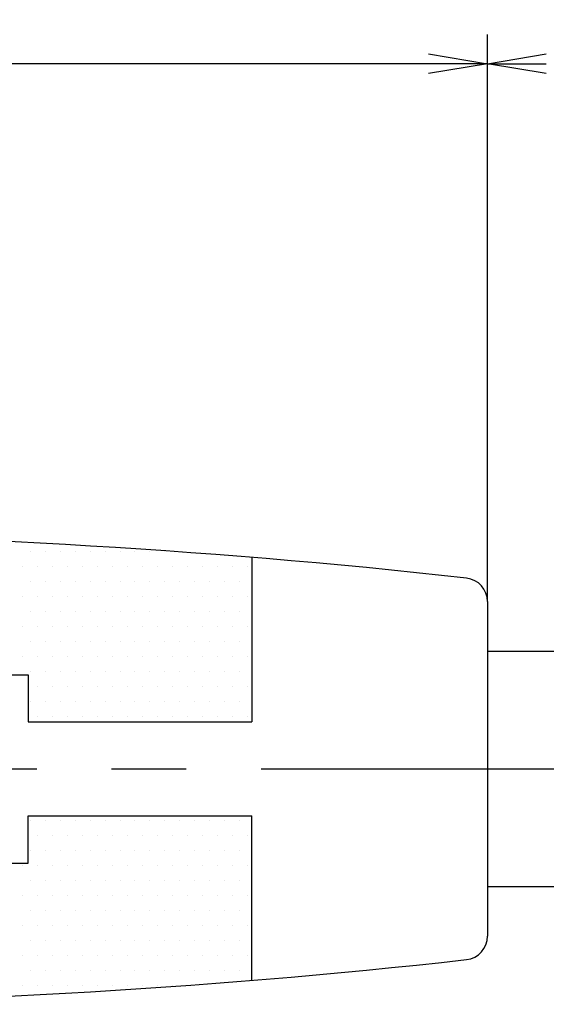
# Model space of a CAD drawing. Extents: x 236 to 507, y 172 to 367.
# Drawn here: x 317 to 340, y 287 to 329 of the extents above; entities that cross this region are included whole.
import ezdxf

# ---------------------------------------------------------------- set-up
doc = ezdxf.new("R2010")
doc.units = 0
doc.linetypes.add('CENTER2', pattern=[28.575, 19.05, -3.175, 3.175, -3.175])
doc.layers.get('0').update_dxf_attribs({"linetype": 'CONTINUOUS'})
doc.layers.get('DEFPOINTS').update_dxf_attribs({"linetype": 'CONTINUOUS'})
for name, color, linetype in [('中心線', 4, 'CENTER2'), ('外形線', 7, 'CONTINUOUS'), ('寸法線', 2, 'CONTINUOUS'), ('ﾊｯﾁﾝｸ', 6, 'CONTINUOUS')]:
    doc.layers.add(name, color=color, linetype=linetype)
doc.styles.add('STYLE3', font='romans.shx', dxfattribs={"bigfont": 'bigfont.shx'})
doc.dimstyles.get("Standard").update_dxf_attribs({"dimtxt": 2.5, "dimasz": 2.5, "dimexe": 1.25, "dimexo": 0.625, "dimtad": 1, "dimcen": 2.5, "dimazin": 3, "dimtfac": 1, "dimtmove": 0, "dimatfit": 3})

# ---------------------------------------------------------------- blocks, each defined once
blk = doc.blocks.new('*X17')
at = {"color": 0}
for p, q in [((317.927, 305.962), (317.927, 305.962)), ((318.562, 305.962), (318.562, 305.962)), ((319.197, 305.962), (319.197, 305.962)), ((319.832, 305.962), (319.832, 305.962)), ((320.467, 305.962), (320.467, 305.962)), ((321.102, 305.962), (321.102, 305.962)), ((321.737, 305.962), (321.737, 305.962)), ((322.372, 305.962), (322.372, 305.962)), ((323.007, 305.962), (323.007, 305.962)), ((323.642, 305.962), (323.642, 305.962)), ((317.61, 305.327), (317.61, 305.327)), ((318.245, 305.327), (318.245, 305.327)), ((318.88, 305.327), (318.88, 305.327)), ((319.515, 305.327), (319.515, 305.327)), ((320.15, 305.327), (320.15, 305.327)), ((320.785, 305.327), (320.785, 305.327)), ((321.42, 305.327), (321.42, 305.327)), ((322.055, 305.327), (322.055, 305.327)), ((322.69, 305.327), (322.69, 305.327)), ((323.325, 305.327), (323.325, 305.327)), ((323.96, 305.327), (323.96, 305.327)), ((324.595, 305.327), (324.595, 305.327)), ((325.23, 305.327), (325.23, 305.327)), ((325.865, 305.327), (325.865, 305.327)), ((326.5, 305.327), (326.5, 305.327)), ((327.135, 305.327), (327.135, 305.327)), ((317.927, 304.692), (317.927, 304.692)), ((318.562, 304.692), (318.562, 304.692)), ((319.197, 304.692), (319.197, 304.692)), ((319.832, 304.692), (319.832, 304.692)), ((320.467, 304.692), (320.467, 304.692)), ((321.102, 304.692), (321.102, 304.692)), ((321.737, 304.692), (321.737, 304.692)), ((322.372, 304.692), (322.372, 304.692)), ((323.007, 304.692), (323.007, 304.692)), ((323.642, 304.692), (323.642, 304.692)), ((324.277, 304.692), (324.277, 304.692)), ((324.912, 304.692), (324.912, 304.692)), ((325.547, 304.692), (325.547, 304.692)), ((326.182, 304.692), (326.182, 304.692)), ((326.817, 304.692), (326.817, 304.692)), ((317.61, 304.057), (317.61, 304.057)), ((318.245, 304.057), (318.245, 304.057)), ((318.88, 304.057), (318.88, 304.057)), ((319.515, 304.057), (319.515, 304.057)), ((320.15, 304.057), (320.15, 304.057)), ((320.785, 304.057), (320.785, 304.057)), ((321.42, 304.057), (321.42, 304.057)), ((322.055, 304.057), (322.055, 304.057)), ((322.69, 304.057), (322.69, 304.057)), ((323.325, 304.057), (323.325, 304.057)), ((323.96, 304.057), (323.96, 304.057)), ((324.595, 304.057), (324.595, 304.057)), ((325.23, 304.057), (325.23, 304.057)), ((325.865, 304.057), (325.865, 304.057)), ((326.5, 304.057), (326.5, 304.057)), ((327.135, 304.057), (327.135, 304.057)), ((317.927, 303.422), (317.927, 303.422)), ((318.562, 303.422), (318.562, 303.422)), ((319.197, 303.422), (319.197, 303.422)), ((319.832, 303.422), (319.832, 303.422)), ((320.467, 303.422), (320.467, 303.422)), ((321.102, 303.422), (321.102, 303.422)), ((321.737, 303.422), (321.737, 303.422)), ((322.372, 303.422), (322.372, 303.422)), ((323.007, 303.422), (323.007, 303.422)), ((323.642, 303.422), (323.642, 303.422)), ((324.277, 303.422), (324.277, 303.422)), ((324.912, 303.422), (324.912, 303.422)), ((325.547, 303.422), (325.547, 303.422)), ((326.182, 303.422), (326.182, 303.422)), ((326.817, 303.422), (326.817, 303.422)), ((317.61, 302.787), (317.61, 302.787)), ((318.245, 302.787), (318.245, 302.787)), ((318.88, 302.787), (318.88, 302.787)), ((319.515, 302.787), (319.515, 302.787)), ((320.15, 302.787), (320.15, 302.787)), ((320.785, 302.787), (320.785, 302.787)), ((321.42, 302.787), (321.42, 302.787)), ((322.055, 302.787), (322.055, 302.787)), ((322.69, 302.787), (322.69, 302.787)), ((323.325, 302.787), (323.325, 302.787)), ((323.96, 302.787), (323.96, 302.787)), ((324.595, 302.787), (324.595, 302.787)), ((325.23, 302.787), (325.23, 302.787)), ((325.865, 302.787), (325.865, 302.787)), ((326.5, 302.787), (326.5, 302.787)), ((327.135, 302.787), (327.135, 302.787)), ((317.927, 302.152), (317.927, 302.152)), ((318.562, 302.152), (318.562, 302.152)), ((319.197, 302.152), (319.197, 302.152)), ((319.832, 302.152), (319.832, 302.152)), ((320.467, 302.152), (320.467, 302.152)), ((321.102, 302.152), (321.102, 302.152)), ((321.737, 302.152), (321.737, 302.152)), ((322.372, 302.152), (322.372, 302.152)), ((323.007, 302.152), (323.007, 302.152)), ((323.642, 302.152), (323.642, 302.152)), ((324.277, 302.152), (324.277, 302.152)), ((324.912, 302.152), (324.912, 302.152)), ((325.547, 302.152), (325.547, 302.152)), ((326.182, 302.152), (326.182, 302.152)), ((326.817, 302.152), (326.817, 302.152)), ((317.61, 301.517), (317.61, 301.517)), ((318.245, 301.517), (318.245, 301.517)), ((318.88, 301.517), (318.88, 301.517)), ((319.515, 301.517), (319.515, 301.517)), ((320.15, 301.517), (320.15, 301.517)), ((320.785, 301.517), (320.785, 301.517)), ((321.42, 301.517), (321.42, 301.517)), ((322.055, 301.517), (322.055, 301.517)), ((322.69, 301.517), (322.69, 301.517)), ((323.325, 301.517), (323.325, 301.517)), ((323.96, 301.517), (323.96, 301.517)), ((324.595, 301.517), (324.595, 301.517)), ((325.23, 301.517), (325.23, 301.517)), ((325.865, 301.517), (325.865, 301.517)), ((326.5, 301.517), (326.5, 301.517)), ((327.135, 301.517), (327.135, 301.517)), ((317.927, 300.882), (317.927, 300.882)), ((318.562, 300.882), (318.562, 300.882)), ((319.197, 300.882), (319.197, 300.882)), ((319.832, 300.882), (319.832, 300.882)), ((320.467, 300.882), (320.467, 300.882)), ((321.102, 300.882), (321.102, 300.882)), ((321.737, 300.882), (321.737, 300.882)), ((322.372, 300.882), (322.372, 300.882)), ((323.007, 300.882), (323.007, 300.882)), ((323.642, 300.882), (323.642, 300.882)), ((324.277, 300.882), (324.277, 300.882)), ((324.912, 300.882), (324.912, 300.882)), ((325.547, 300.882), (325.547, 300.882)), ((326.182, 300.882), (326.182, 300.882)), ((326.817, 300.882), (326.817, 300.882)), ((318.245, 300.247), (318.245, 300.247)), ((318.88, 300.247), (318.88, 300.247)), ((319.515, 300.247), (319.515, 300.247)), ((320.15, 300.247), (320.15, 300.247)), ((320.785, 300.247), (320.785, 300.247)), ((321.42, 300.247), (321.42, 300.247)), ((322.055, 300.247), (322.055, 300.247)), ((322.69, 300.247), (322.69, 300.247)), ((323.325, 300.247), (323.325, 300.247)), ((323.96, 300.247), (323.96, 300.247)), ((324.595, 300.247), (324.595, 300.247)), ((325.23, 300.247), (325.23, 300.247)), ((325.865, 300.247), (325.865, 300.247)), ((326.5, 300.247), (326.5, 300.247)), ((327.135, 300.247), (327.135, 300.247)), ((317.927, 299.612), (317.927, 299.612)), ((318.562, 299.612), (318.562, 299.612)), ((319.197, 299.612), (319.197, 299.612)), ((319.832, 299.612), (319.832, 299.612)), ((320.467, 299.612), (320.467, 299.612)), ((321.102, 299.612), (321.102, 299.612)), ((321.737, 299.612), (321.737, 299.612)), ((322.372, 299.612), (322.372, 299.612)), ((323.007, 299.612), (323.007, 299.612)), ((323.642, 299.612), (323.642, 299.612)), ((324.277, 299.612), (324.277, 299.612)), ((324.912, 299.612), (324.912, 299.612)), ((325.547, 299.612), (325.547, 299.612)), ((326.182, 299.612), (326.182, 299.612)), ((326.817, 299.612), (326.817, 299.612)), ((318.245, 298.977), (318.245, 298.977)), ((318.88, 298.977), (318.88, 298.977)), ((319.515, 298.977), (319.515, 298.977)), ((320.15, 298.977), (320.15, 298.977)), ((320.785, 298.977), (320.785, 298.977)), ((321.42, 298.977), (321.42, 298.977)), ((322.055, 298.977), (322.055, 298.977)), ((322.69, 298.977), (322.69, 298.977)), ((323.325, 298.977), (323.325, 298.977)), ((323.96, 298.977), (323.96, 298.977)), ((324.595, 298.977), (324.595, 298.977)), ((325.23, 298.977), (325.23, 298.977)), ((325.865, 298.977), (325.865, 298.977)), ((326.5, 298.977), (326.5, 298.977)), ((327.135, 298.977), (327.135, 298.977)), ((317.927, 294.532), (317.927, 294.532)), ((318.562, 294.532), (318.562, 294.532)), ((319.197, 294.532), (319.197, 294.532)), ((319.832, 294.532), (319.832, 294.532)), ((320.467, 294.532), (320.467, 294.532)), ((321.102, 294.532), (321.102, 294.532)), ((321.737, 294.532), (321.737, 294.532)), ((322.372, 294.532), (322.372, 294.532)), ((323.007, 294.532), (323.007, 294.532)), ((323.642, 294.532), (323.642, 294.532)), ((324.277, 294.532), (324.277, 294.532)), ((324.912, 294.532), (324.912, 294.532)), ((325.547, 294.532), (325.547, 294.532)), ((326.182, 294.532), (326.182, 294.532)), ((326.817, 294.532), (326.817, 294.532)), ((318.245, 293.897), (318.245, 293.897)), ((318.88, 293.897), (318.88, 293.897)), ((319.515, 293.897), (319.515, 293.897)), ((320.15, 293.897), (320.15, 293.897)), ((320.785, 293.897), (320.785, 293.897)), ((321.42, 293.897), (321.42, 293.897)), ((322.055, 293.897), (322.055, 293.897)), ((322.69, 293.897), (322.69, 293.897)), ((323.325, 293.897), (323.325, 293.897)), ((323.96, 293.897), (323.96, 293.897)), ((324.595, 293.897), (324.595, 293.897)), ((325.23, 293.897), (325.23, 293.897)), ((325.865, 293.897), (325.865, 293.897)), ((326.5, 293.897), (326.5, 293.897)), ((327.135, 293.897), (327.135, 293.897)), ((317.927, 293.262), (317.927, 293.262)), ((318.562, 293.262), (318.562, 293.262)), ((319.197, 293.262), (319.197, 293.262)), ((319.832, 293.262), (319.832, 293.262)), ((320.467, 293.262), (320.467, 293.262)), ((321.102, 293.262), (321.102, 293.262)), ((321.737, 293.262), (321.737, 293.262)), ((322.372, 293.262), (322.372, 293.262)), ((323.007, 293.262), (323.007, 293.262)), ((323.642, 293.262), (323.642, 293.262)), ((324.277, 293.262), (324.277, 293.262)), ((324.912, 293.262), (324.912, 293.262)), ((325.547, 293.262), (325.547, 293.262)), ((326.182, 293.262), (326.182, 293.262)), ((326.817, 293.262), (326.817, 293.262)), ((317.61, 292.627), (317.61, 292.627)), ((318.245, 292.627), (318.245, 292.627)), ((318.88, 292.627), (318.88, 292.627)), ((319.515, 292.627), (319.515, 292.627)), ((320.15, 292.627), (320.15, 292.627)), ((320.785, 292.627), (320.785, 292.627)), ((321.42, 292.627), (321.42, 292.627)), ((322.055, 292.627), (322.055, 292.627)), ((322.69, 292.627), (322.69, 292.627)), ((323.325, 292.627), (323.325, 292.627)), ((323.96, 292.627), (323.96, 292.627)), ((324.595, 292.627), (324.595, 292.627)), ((325.23, 292.627), (325.23, 292.627)), ((325.865, 292.627), (325.865, 292.627)), ((326.5, 292.627), (326.5, 292.627)), ((327.135, 292.627), (327.135, 292.627)), ((317.927, 291.992), (317.927, 291.992)), ((318.562, 291.992), (318.562, 291.992)), ((319.197, 291.992), (319.197, 291.992)), ((319.832, 291.992), (319.832, 291.992)), ((320.467, 291.992), (320.467, 291.992)), ((321.102, 291.992), (321.102, 291.992)), ((321.737, 291.992), (321.737, 291.992)), ((322.372, 291.992), (322.372, 291.992)), ((323.007, 291.992), (323.007, 291.992)), ((323.642, 291.992), (323.642, 291.992)), ((324.277, 291.992), (324.277, 291.992)), ((324.912, 291.992), (324.912, 291.992)), ((325.547, 291.992), (325.547, 291.992)), ((326.182, 291.992), (326.182, 291.992)), ((326.817, 291.992), (326.817, 291.992)), ((317.61, 291.357), (317.61, 291.357)), ((318.245, 291.357), (318.245, 291.357)), ((318.88, 291.357), (318.88, 291.357)), ((319.515, 291.357), (319.515, 291.357)), ((320.15, 291.357), (320.15, 291.357)), ((320.785, 291.357), (320.785, 291.357)), ((321.42, 291.357), (321.42, 291.357)), ((322.055, 291.357), (322.055, 291.357)), ((322.69, 291.357), (322.69, 291.357)), ((323.325, 291.357), (323.325, 291.357)), ((323.96, 291.357), (323.96, 291.357)), ((324.595, 291.357), (324.595, 291.357)), ((325.23, 291.357), (325.23, 291.357)), ((325.865, 291.357), (325.865, 291.357)), ((326.5, 291.357), (326.5, 291.357)), ((327.135, 291.357), (327.135, 291.357)), ((317.927, 290.722), (317.927, 290.722)), ((318.562, 290.722), (318.562, 290.722)), ((319.197, 290.722), (319.197, 290.722)), ((319.832, 290.722), (319.832, 290.722)), ((320.467, 290.722), (320.467, 290.722)), ((321.102, 290.722), (321.102, 290.722)), ((321.737, 290.722), (321.737, 290.722)), ((322.372, 290.722), (322.372, 290.722)), ((323.007, 290.722), (323.007, 290.722)), ((323.642, 290.722), (323.642, 290.722)), ((324.277, 290.722), (324.277, 290.722)), ((324.912, 290.722), (324.912, 290.722)), ((325.547, 290.722), (325.547, 290.722)), ((326.182, 290.722), (326.182, 290.722)), ((326.817, 290.722), (326.817, 290.722)), ((317.61, 290.087), (317.61, 290.087)), ((318.245, 290.087), (318.245, 290.087)), ((318.88, 290.087), (318.88, 290.087)), ((319.515, 290.087), (319.515, 290.087)), ((320.15, 290.087), (320.15, 290.087)), ((320.785, 290.087), (320.785, 290.087)), ((321.42, 290.087), (321.42, 290.087)), ((322.055, 290.087), (322.055, 290.087)), ((322.69, 290.087), (322.69, 290.087)), ((323.325, 290.087), (323.325, 290.087)), ((323.96, 290.087), (323.96, 290.087)), ((324.595, 290.087), (324.595, 290.087)), ((325.23, 290.087), (325.23, 290.087)), ((325.865, 290.087), (325.865, 290.087)), ((326.5, 290.087), (326.5, 290.087)), ((327.135, 290.087), (327.135, 290.087)), ((317.927, 289.452), (317.927, 289.452)), ((318.562, 289.452), (318.562, 289.452)), ((319.197, 289.452), (319.197, 289.452)), ((319.832, 289.452), (319.832, 289.452)), ((320.467, 289.452), (320.467, 289.452)), ((321.102, 289.452), (321.102, 289.452)), ((321.737, 289.452), (321.737, 289.452)), ((322.372, 289.452), (322.372, 289.452)), ((323.007, 289.452), (323.007, 289.452)), ((323.642, 289.452), (323.642, 289.452)), ((324.277, 289.452), (324.277, 289.452)), ((324.912, 289.452), (324.912, 289.452)), ((325.547, 289.452), (325.547, 289.452)), ((326.182, 289.452), (326.182, 289.452)), ((326.817, 289.452), (326.817, 289.452)), ((317.61, 288.817), (317.61, 288.817)), ((318.245, 288.817), (318.245, 288.817)), ((318.88, 288.817), (318.88, 288.817)), ((319.515, 288.817), (319.515, 288.817)), ((320.15, 288.817), (320.15, 288.817)), ((320.785, 288.817), (320.785, 288.817)), ((321.42, 288.817), (321.42, 288.817)), ((322.055, 288.817), (322.055, 288.817)), ((322.69, 288.817), (322.69, 288.817)), ((323.325, 288.817), (323.325, 288.817)), ((323.96, 288.817), (323.96, 288.817)), ((324.595, 288.817), (324.595, 288.817)), ((325.23, 288.817), (325.23, 288.817)), ((325.865, 288.817), (325.865, 288.817)), ((326.5, 288.817), (326.5, 288.817)), ((327.135, 288.817), (327.135, 288.817)), ((317.927, 288.182), (317.927, 288.182)), ((318.562, 288.182), (318.562, 288.182)), ((319.197, 288.182), (319.197, 288.182)), ((319.832, 288.182), (319.832, 288.182)), ((320.467, 288.182), (320.467, 288.182)), ((321.102, 288.182), (321.102, 288.182)), ((321.737, 288.182), (321.737, 288.182)), ((322.372, 288.182), (322.372, 288.182)), ((323.007, 288.182), (323.007, 288.182)), ((323.642, 288.182), (323.642, 288.182)), ((324.277, 288.182), (324.277, 288.182)), ((324.912, 288.182), (324.912, 288.182)), ((325.547, 288.182), (325.547, 288.182)), ((326.182, 288.182), (326.182, 288.182)), ((326.817, 288.182), (326.817, 288.182)), ((317.61, 287.547), (317.61, 287.547)), ((318.245, 287.547), (318.245, 287.547)), ((318.88, 287.547), (318.88, 287.547)), ((319.515, 287.547), (319.515, 287.547)), ((320.15, 287.547), (320.15, 287.547)), ((320.785, 287.547), (320.785, 287.547)), ((321.42, 287.547), (321.42, 287.547)), ((322.055, 287.547), (322.055, 287.547)), ((322.69, 287.547), (322.69, 287.547)), ((323.325, 287.547), (323.325, 287.547)), ((323.96, 287.547), (323.96, 287.547))]:
    blk.add_line(p, q, dxfattribs=at)
blk = doc.blocks.new('_OPEN')
at = {"color": 0, "linetype": 'BYBLOCK'}
for p, q in [((-1, 0.167), (0, 0)), ((0, 0), (-1, -0.167)), ((0, 0), (-1, 0))]:
    blk.add_line(p, q, dxfattribs=at)
blk = doc.blocks.new('*D7')
at = {"layer": 'DEFPOINTS', "color": 0}
for p in [(267.342, 326.687), (267.342, 303.849), (337.342, 303.849)]:
    blk.add_point(p, dxfattribs=at)
at = {"layer": '寸法線', "color": 2}
for p, q in [((267.342, 303.849), (267.342, 327.937)), ((334.842, 326.687), (269.842, 326.687))]:
    blk.add_line(p, q, dxfattribs=at)
at = {"layer": '寸法線', "color": 2, "xscale": 2.5, "yscale": 2.5, "zscale": 2.5, "rotation": 180}
blk.add_blockref('_OPEN', (267.342, 326.687), dxfattribs=at)
at = {"layer": '寸法線', "color": 2, "xscale": 2.5, "yscale": 2.5, "zscale": 2.5}
blk.add_blockref('_OPEN', (337.342, 326.687), dxfattribs=at)
at = {"layer": '寸法線', "color": 6, "style": 'STYLE3'}
blk.add_text('70', height=2.5, dxfattribs=at).set_placement((297.342, 324.137))

msp = doc.modelspace()

# ---------------------------------------------------------------- linework, layer by layer
at = {"color": 2, "linetype": 'BYBLOCK'}
msp.add_line((337.342, 303.849), (337.342, 327.937), dxfattribs=at)
at = {"layer": 'DEFPOINTS', "color": 0, "linetype": 'BYBLOCK'}
for p in [(337.342, 326.687), (337.342, 303.849), (337.342, 303.849), (337.342, 303.849), (337.342, 303.849)]:
    msp.add_point(p, dxfattribs=at)
at = {"layer": '中心線'}
msp.add_line((242.002, 296.742), (422.861, 296.742), dxfattribs=at)
at = {"layer": '外形線'}
for p, q in [((327.342, 305.723), (327.342, 298.742)), ((337.342, 303.849), (337.342, 289.635)), ((337.342, 301.742), (361.143, 301.742)), ((307.342, 300.742), (317.842, 300.742)), ((317.842, 300.742), (317.842, 298.742)), ((317.842, 298.742), (327.342, 298.742)), ((317.842, 294.742), (327.342, 294.742)), ((317.842, 292.742), (317.842, 294.742)), ((327.342, 287.761), (327.342, 294.742)), ((307.342, 292.742), (317.842, 292.742)), ((337.342, 291.742), (357.851, 291.742))]:
    msp.add_line(p, q, dxfattribs=at)
for centre, radius, start, end in [((302.342, -0.508), 307.25, 83.62586, 96.37414), ((336.342, 303.849), 1, 0, 83.6259), ((336.342, 289.635), 1, 276.3741, 0), ((302.342, 593.992), 307.25, 263.62586, 276.37414)]:
    msp.add_arc(centre, radius, start, end, dxfattribs=at)

# ---------------------------------------------------------------- block references
at = {"color": 2, "linetype": 'BYBLOCK', "xscale": 2.5, "yscale": 2.5, "zscale": 2.5, "rotation": 180}
msp.add_blockref('_OPEN', (337.342, 326.687), dxfattribs=at)
at = {"layer": 'ﾊｯﾁﾝｸ', "linetype": 'CONTINUOUS'}
msp.add_blockref('*X17', (0, 0), dxfattribs=at)

# ---------------------------------------------------------------- dimensions: what is measured, and where the dimension line sits
at = {"layer": '寸法線'}
dim = msp.add_linear_dim(base=(267.342, 326.687), p1=(337.342, 303.849), p2=(267.342, 303.849), dimstyle='Standard', override={"dimdec": 2, "dimse1": 1, "dimtmove": 1}, dxfattribs=at)
dim.commit()
dim.dimension.update_dxf_attribs({"geometry": '*D7', "text_midpoint": (302.342, 328.562)})

doc.saveas('drawing.dxf')
